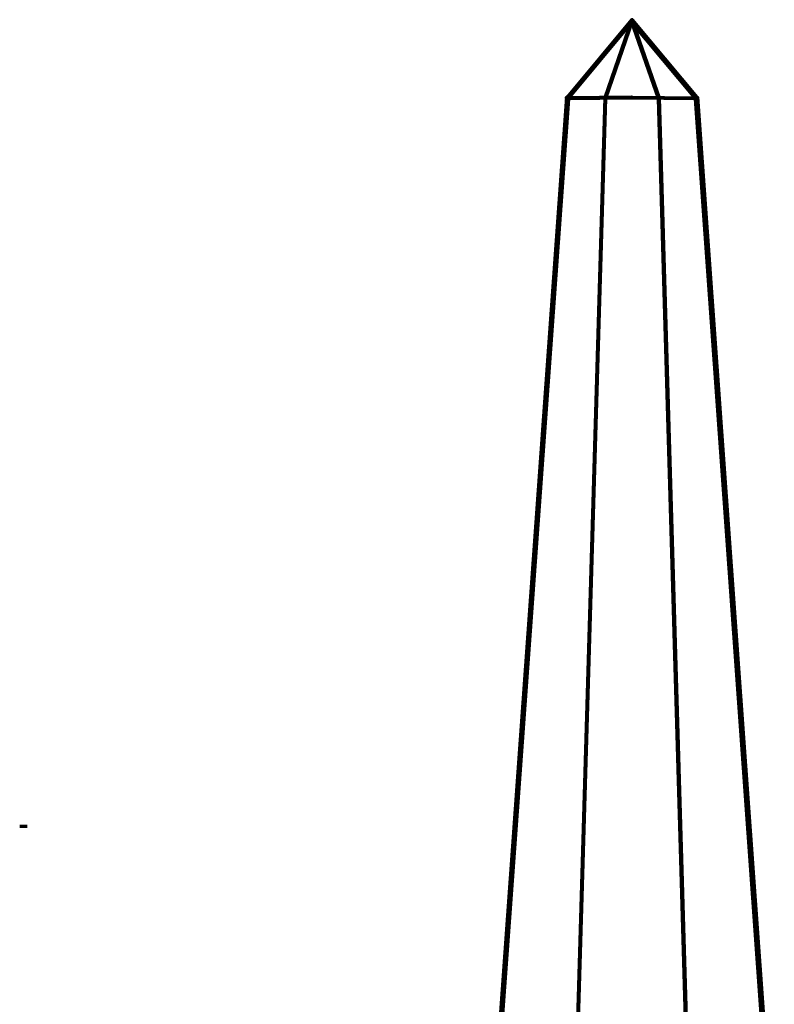
# Model space of a CAD drawing. Units: inches. Extents: x -19.7 to 20.1, y -18.1 to 25.3.
# Drawn here: x -2.8 to 0.9, y -4.3 to 0.4 of the extents above; entities that cross this region are included whole.
import ezdxf

# ---------------------------------------------------------------- set-up
doc = ezdxf.new("R2010")
doc.units = ezdxf.units.IN
doc.header["$MEASUREMENT"] = 0
doc.layers.add('Layer 1', color=7, linetype='Continuous')

# ---------------------------------------------------------------- blocks, each defined once
blk = doc.blocks.new('block 3')
at = {"layer": 'Layer 1', "color": 7, "lineweight": 70, "true_color": 0xffffff}
for points in [[(0.1702, 0.4373), (0.177, 0.4373), (0.177, 0.4306), (-0.1364, 0.054), (-0.1431, 0.054), (-0.1431, 0.0607)], [(0.1801, 0.4373), (0.1735, 0.4373), (-0.1398, 0.0607), (-0.1398, 0.054), (-0.1332, 0.054), (0.1801, 0.4306)], [(0.1735, 0.4339), (0.177, 0.4339), (0.177, 0.4306), (0.0469, 0.0539), (0.0435, 0.0539), (0.0435, 0.0575)], [(0.177, 0.4339), (0.1735, 0.4339), (0.0435, 0.0575), (0.0435, 0.0539), (0.0468, 0.0539), (0.177, 0.4306)], [(0.1702, 0.4373), (0.177, 0.4373), (0.4902, 0.0607), (0.4902, 0.054), (0.4834, 0.054), (0.1702, 0.4306)], [(0.1801, 0.4373), (0.1735, 0.4373), (0.1735, 0.4306), (0.4868, 0.054), (0.4935, 0.054), (0.4935, 0.0607)], [(0.1735, 0.4339), (0.177, 0.4339), (0.307, 0.0575), (0.307, 0.0539), (0.3035, 0.0539), (0.1735, 0.4306)], [(0.177, 0.4339), (0.1735, 0.4339), (0.1735, 0.4306), (0.3035, 0.0539), (0.3067, 0.0539), (0.3067, 0.0575)], [(-0.1431, 0.0607), (-0.133, 0.0607), (-0.133, 0.0507), (-0.5063, -5.135), (-0.5164, -5.135), (-0.5164, -5.1251)], [(-0.1332, 0.0607), (-0.1431, 0.0607), (-0.5164, -5.1251), (-0.5164, -5.135), (-0.5066, -5.135), (-0.1332, 0.0507)], [(0.177, 0.0607), (0.1735, 0.0607), (-0.1399, 0.0575), (-0.1399, 0.054), (-0.1364, 0.054), (0.177, 0.0575)], [(0.1735, 0.0607), (0.177, 0.0607), (0.177, 0.0575), (-0.1364, 0.054), (-0.1398, 0.054), (-0.1398, 0.0575)], [(0.0468, 0.0575), (0.0435, 0.0575), (-0.1099, -5.1286), (-0.1099, -5.1318), (-0.1064, -5.1318), (0.0468, 0.054)], [(0.0435, 0.0575), (0.0469, 0.0575), (0.0469, 0.054), (-0.1064, -5.1318), (-0.1096, -5.1318), (-0.1096, -5.1286)], [(0.1735, 0.0607), (0.177, 0.0607), (0.4902, 0.0575), (0.4902, 0.054), (0.4868, 0.054), (0.1735, 0.0575)], [(0.177, 0.0607), (0.1735, 0.0607), (0.1735, 0.0575), (0.4868, 0.054), (0.4901, 0.054), (0.4901, 0.0575)], [(0.3035, 0.0575), (0.307, 0.0575), (0.46, -5.1286), (0.46, -5.1318), (0.4569, -5.1318), (0.3035, 0.054)], [(0.3067, 0.0575), (0.3035, 0.0575), (0.3035, 0.054), (0.4569, -5.1318), (0.46, -5.1318), (0.46, -5.1286)], [(0.4834, 0.0607), (0.4935, 0.0607), (0.8668, -5.1251), (0.8668, -5.135), (0.8567, -5.135), (0.4834, 0.0507)], [(0.4935, 0.0607), (0.4834, 0.0607), (0.4834, 0.0507), (0.8567, -5.135), (0.8667, -5.135), (0.8667, -5.1251)], [(-2.7627, -3.4804), (-2.7991, -3.4804)]]:
    blk.add_lwpolyline(points, dxfattribs=at)
blk = doc.blocks.new('block 2')
at = {"layer": 'Layer 1'}
blk.add_blockref('block 3', (0, 0), dxfattribs=at)

msp = doc.modelspace()

# ---------------------------------------------------------------- block references
at = {"layer": 'Layer 1'}
msp.add_blockref('block 2', (0, 0), dxfattribs=at)

doc.saveas('drawing.dxf')
